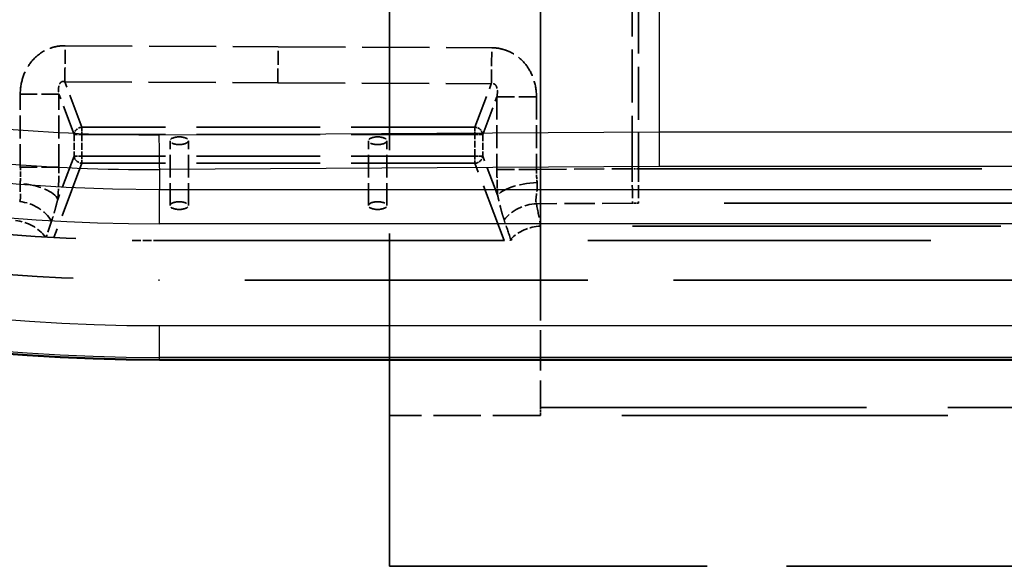
# Model space of a CAD drawing. Units: millimetres. Extents: x 0 to 2100, y 0 to 3898.
# Drawn here: x 918 to 1042, y 3173 to 3242 of the extents above; entities that cross this region are included whole.
import ezdxf

# ---------------------------------------------------------------- set-up
doc = ezdxf.new("R2010")
doc.units = ezdxf.units.MM
doc.header["$LTSCALE"] = 10
doc.linetypes.add('DASHED', pattern=[0.2068, 0.1655, -0.0413])
for name, color, linetype, lineweight in [('Hidden Edges(ISO)', 7, 'DASHED', 35), ('Hidden Tangent Edges(ISO)', 7, 'DASHED', 35), ('Visible Edges(ISO)', 7, 'Continuous', 50), ('Visible Tangent Edges(ISO)', 7, 'Continuous', 25)]:
    doc.layers.add(name, color=color, linetype=linetype, lineweight=lineweight)

msp = doc.modelspace()

# ---------------------------------------------------------------- linework, layer by layer
at = {"layer": 'Hidden Edges(ISO)', "ltscale": 25.32090759277344}
msp.add_line((964.4136765641466, 3172.795701625398), (964.413676564147, 3748.795701625391), dxfattribs=at)
at = {"layer": 'Hidden Edges(ISO)', "ltscale": 24.70986366271973}
msp.add_line((983.4136765641466, 3208.795701625397), (983.4136765641467, 3719.795701625391), dxfattribs=at)
at = {"layer": 'Hidden Edges(ISO)', "ltscale": 1.713297963142395}
for p, q in [((936.7636767218453, 3218.200009679054), (936.7636767218453, 3226.356779782635)), ((939.0636767272305, 3218.200009679054), (939.0636767272305, 3226.356779782635)), ((961.7636767218446, 3218.200009679054), (961.7636767218446, 3226.356779782635)), ((964.0636767272298, 3218.200009679054), (964.0636767272298, 3226.356779782635))]:
    msp.add_line(p, q, dxfattribs=at)
at = {"layer": 'Hidden Edges(ISO)', "ltscale": 26.11218452453613}
msp.add_line((935.4136804012047, 3213.795701784087), (1205.413676742837, 3213.795701973548), dxfattribs=at)
at = {"layer": 'Hidden Edges(ISO)', "ltscale": 26.11218643188477}
msp.add_line((1205.413676564144, 3208.795701625396), (935.4136765641473, 3208.795701625396), dxfattribs=at)
at = {"layer": 'Hidden Edges(ISO)', "ltscale": 3.04594087600708}
msp.add_line((983.4136765641466, 3208.795701625397), (983.4136765641466, 3192.795701625398), dxfattribs=at)
at = {"layer": 'Hidden Edges(ISO)', "ltscale": 24.82269477844238}
for p, q in [((983.4136765641466, 3192.795701625398), (1445.413676564142, 3192.795701625397)), ((1445.413676564142, 3191.795701625397), (983.4136765641466, 3191.795701625398))]:
    msp.add_line(p, q, dxfattribs=at)
at = {"layer": 'Hidden Edges(ISO)', "ltscale": 0.190277561545372}
msp.add_line((983.4136765641466, 3191.795701625398), (983.4136765641466, 3192.795701625398), dxfattribs=at)
at = {"layer": 'Hidden Edges(ISO)', "ltscale": 3.617073535919189}
msp.add_line((983.4136765641466, 3191.795701625399), (964.4136765641466, 3191.795701625399), dxfattribs=at)
at = {"layer": 'Hidden Edges(ISO)', "ltscale": 24.17794990539551}
msp.add_line((964.4136765641466, 3172.795701625398), (1464.413676564142, 3172.795701625397), dxfattribs=at)
at = {"layer": 'Hidden Edges(ISO)', "ltscale": 26.0424919128418}
msp.add_arc((935.4136765641474, 3448.795701625394), 239.9999999999976, 89.99999999999997, 269.9999999999999, dxfattribs=at)
at = {"layer": 'Hidden Edges(ISO)', "ltscale": 25.49994087219238}
msp.add_arc((935.4136767212045, 3448.795701594619), 234.9999999999927, 89.99999923443085, 270.0000008972275, dxfattribs=at)
at = {"layer": 'Hidden Edges(ISO)', "ltscale": 1.37550413608551}
for centre, major_axis, ratio in [((937.9136767205014, 3226.356779785004), (1.149999998876444, 3.959506333917062e-14), 0.4226182616109332), ((962.9136767205005, 3226.356779785004), (1.149999998876444, 3.916138247017643e-14), 0.4226182616109329), ((937.9136767233446, 3218.200009681012), (-1.149999997903312, 3.937822290467353e-14), 0.4226182616109324), ((962.9136767233439, 3218.200009681012), (-1.14999999790332, 3.833738881908743e-14), 0.4226182616109312)]:
    msp.add_ellipse(centre, major_axis=major_axis, ratio=ratio, dxfattribs=at)
at = {"layer": 'Hidden Tangent Edges(ISO)', "ltscale": 4.027931213378906}
msp.add_line((994.9803525412017, 3222.833732414626), (994.9803525412028, 3243.991853428204), dxfattribs=at)
at = {"layer": 'Hidden Tangent Edges(ISO)', "ltscale": 4.028778076171875}
msp.add_line((995.7670225511807, 3243.998523080487), (995.7670225512029, 3222.835955634626), dxfattribs=at)
at = {"layer": 'Hidden Tangent Edges(ISO)', "ltscale": 5.108486175537109}
for p, q in [((923.546439711205, 3238.327127404625), (950.3786160112043, 3238.195882134625)), ((923.4939950466747, 3233.79558850888), (950.3261713419645, 3233.664343223525))]:
    msp.add_line(p, q, dxfattribs=at)
at = {"layer": 'Hidden Tangent Edges(ISO)', "ltscale": 5.12288236618042}
for p, q in [((950.3786160112043, 3238.195882134625), (977.2864065012126, 3238.064267004625)), ((950.3261713419645, 3233.664343223525), (977.2339618377127, 3233.532728084583))]:
    msp.add_line(p, q, dxfattribs=at)
at = {"layer": 'Hidden Tangent Edges(ISO)', "ltscale": 2.614150762557983}
msp.add_line((925.6609509107578, 3228.064939129486), (923.4939950680067, 3233.795588492216), dxfattribs=at)
at = {"layer": 'Hidden Tangent Edges(ISO)', "ltscale": 2.494236946105957}
msp.add_line((975.1664025728885, 3228.06493912712), (977.233961836505, 3233.532728077313), dxfattribs=at)
at = {"layer": 'Hidden Tangent Edges(ISO)', "ltscale": 1.747147679328918}
for p, q in [((917.8905329812052, 3223.0425630736), (917.8905329812086, 3232.220365694626)), ((922.7621270850522, 3223.042563072492), (922.7621270841474, 3232.220365694464))]:
    msp.add_line(p, q, dxfattribs=at)
at = {"layer": 'Hidden Tangent Edges(ISO)', "ltscale": 1.31900155544281}
for p, q in [((922.7621270838439, 3232.220365694626), (917.8905329812053, 3232.220365694626)), ((922.7621270868619, 3223.042563074626), (917.8905329814755, 3223.042563074626))]:
    msp.add_line(p, q, dxfattribs=at)
at = {"layer": 'Hidden Tangent Edges(ISO)', "ltscale": 2.309000015258789}
msp.add_line((924.6761431035372, 3227.158631338092), (922.7621270813545, 3232.220365693434), dxfattribs=at)
at = {"layer": 'Hidden Tangent Edges(ISO)', "ltscale": 2.163892269134521}
msp.add_line((976.1512103388219, 3227.158631209672), (977.944946291068, 3231.90227739582), dxfattribs=at)
at = {"layer": 'Hidden Tangent Edges(ISO)', "ltscale": 1.338970541954041}
for p, q in [((977.9449462867129, 3231.902277534626), (982.9214297112034, 3231.902277534626)), ((977.9449462850895, 3222.760702114626), (982.9214297112073, 3222.760702114626))]:
    msp.add_line(p, q, dxfattribs=at)
at = {"layer": 'Hidden Tangent Edges(ISO)', "ltscale": 1.740250825881958}
for p, q in [((977.9449462820637, 3231.902277488377), (977.9449462830722, 3222.760702112923)), ((982.9214297111956, 3231.902277534626), (982.9214297112031, 3222.760702113928))]:
    msp.add_line(p, q, dxfattribs=at)
at = {"layer": 'Hidden Tangent Edges(ISO)', "ltscale": 9.424627304077148}
for p, q in [((975.1664025728885, 3228.06493912712), (925.6609509107578, 3228.064939129486)), ((975.1664025712035, 3227.158631342194), (925.6609508702622, 3227.158631334245)), ((975.1664025712035, 3224.432771861265), (925.6609508712049, 3224.432771855042)), ((975.16640257332, 3223.526464074039), (925.6609508689583, 3223.5264640739))]:
    msp.add_line(p, q, dxfattribs=at)
at = {"layer": 'Hidden Tangent Edges(ISO)', "ltscale": 0.2158764898777008}
for p, q in [((925.660950867434, 3227.158631334245), (925.660950867434, 3228.064939130476)), ((975.1664025712035, 3227.158631342195), (975.1664025712035, 3228.064939127994)), ((925.6609508712049, 3224.432771855042), (925.6609508712052, 3223.526464072498)), ((975.1664025712033, 3223.526464074769), (975.1664025712033, 3224.432771861265))]:
    msp.add_line(p, q, dxfattribs=at)
at = {"layer": 'Hidden Tangent Edges(ISO)', "ltscale": 0.5188424587249756}
for p, q in [((924.6761431035372, 3227.158631338092), (924.6761431070612, 3224.432771776132)), ((925.6609508702622, 3227.158631334245), (925.6609508712049, 3224.432771855042)), ((975.1664025712035, 3224.432771861265), (975.1664025712035, 3227.158631342194))]:
    msp.add_line(p, q, dxfattribs=at)
at = {"layer": 'Hidden Tangent Edges(ISO)', "ltscale": 0.2657172381877899}
for p, q in [((924.676143106934, 3227.158631334118), (925.6609508702622, 3227.158631334118)), ((975.1664025712035, 3227.158631348081), (976.1512103413783, 3227.158631348081)), ((924.6761431055903, 3224.432771854626), (925.6609508712049, 3224.432771854626))]:
    msp.add_line(p, q, dxfattribs=at)
at = {"layer": 'Hidden Tangent Edges(ISO)', "ltscale": 0.5188423991203308}
msp.add_line((976.1512103388219, 3227.158631209672), (976.1512103346575, 3224.432771935304), dxfattribs=at)
at = {"layer": 'Hidden Tangent Edges(ISO)', "ltscale": 2.494384527206421}
msp.add_line((924.6761431070612, 3224.432771776132), (922.6084616001054, 3218.964659699773), dxfattribs=at)
at = {"layer": 'Hidden Tangent Edges(ISO)', "ltscale": 0.2657172083854675}
msp.add_line((976.1512103375543, 3224.432771865133), (975.1664025712035, 3224.432771865133), dxfattribs=at)
at = {"layer": 'Hidden Tangent Edges(ISO)', "ltscale": 2.285779714584351}
msp.add_line((978.0459790306795, 3219.421938194119), (976.1512103346575, 3224.432771935304), dxfattribs=at)
at = {"layer": 'Hidden Tangent Edges(ISO)', "ltscale": 4.267380714416504}
msp.add_line((925.6609508689583, 3223.5264640739), (922.1236306050553, 3214.171800807812), dxfattribs=at)
at = {"layer": 'Hidden Tangent Edges(ISO)', "ltscale": 4.4299635887146}
msp.add_line((978.8384882132368, 3213.81540539661), (975.16640257332, 3223.526464074039), dxfattribs=at)
at = {"layer": 'Hidden Tangent Edges(ISO)', "ltscale": 2.295816659927368}
msp.add_line((982.9214297111914, 3222.760702111835), (994.9803525412017, 3222.833732414626), dxfattribs=at)
at = {"layer": 'Hidden Tangent Edges(ISO)', "ltscale": 0.9967145323753357}
msp.add_line((995.7670225512029, 3222.835955634626), (995.7670225512029, 3218.505828614626), dxfattribs=at)
at = {"layer": 'Hidden Tangent Edges(ISO)', "ltscale": 26.14674758911133}
msp.add_line((995.7670225512029, 3222.835955634626), (1157.981448371198, 3222.835955634625), dxfattribs=at)
at = {"layer": 'Hidden Tangent Edges(ISO)', "ltscale": 2.305608987808228}
msp.add_line((995.0327972012028, 3218.503605394626), (982.9224414012274, 3218.430263607503), dxfattribs=at)
at = {"layer": 'Hidden Tangent Edges(ISO)', "ltscale": 26.13681983947754}
msp.add_line((1157.919853361198, 3218.505828614626), (995.7670225512027, 3218.505828615469), dxfattribs=at)
at = {"layer": 'Hidden Tangent Edges(ISO)', "ltscale": 0.4968224763870239}
msp.add_line((983.4384157080962, 3215.619077274021), (983.4384157080962, 3213.795701599783), dxfattribs=at)
at = {"layer": 'Hidden Tangent Edges(ISO)', "ltscale": 28.0384464263916}
msp.add_line((1157.388937716674, 3215.619077273781), (983.4384157189309, 3215.619077273084), dxfattribs=at)
at = {"layer": 'Hidden Tangent Edges(ISO)', "ltscale": 8.267008781433105}
msp.add_line((978.838488212251, 3213.815405408128), (935.4136804617054, 3213.815405408128), dxfattribs=at)
at = {"layer": 'Hidden Tangent Edges(ISO)', "ltscale": 0.00868925079703331}
msp.add_line((935.4136804615459, 3213.795701295787), (935.4136804612046, 3213.815405407686), dxfattribs=at)
at = {"layer": 'Hidden Tangent Edges(ISO)', "ltscale": 0.00868911575525999}
msp.add_line((978.8384882212034, 3213.795701591563), (978.8384882212034, 3213.815405398597), dxfattribs=at)
at = {"layer": 'Hidden Tangent Edges(ISO)', "ltscale": 0.1269590705633163}
msp.add_line((979.6741537612032, 3213.967082244626), (979.9150387010674, 3213.795701594794), dxfattribs=at)
at = {"layer": 'Hidden Tangent Edges(ISO)', "ltscale": 25.51029777526855}
msp.add_circle((1210.413676723047, 3448.795701598058), 209.9066558681424, dxfattribs=at)
at = {"layer": 'Hidden Tangent Edges(ISO)', "ltscale": 30.38790130615234}
msp.add_arc((1060.413676721896, 3261.295701594614), 22.2, 143.6423627968856, 108.0199997304363, dxfattribs=at)
at = {"layer": 'Hidden Tangent Edges(ISO)', "ltscale": 1.079806804656982}
for centre, major_axis, ratio, start_param, end_param in [((923.493995029551, 3238.327127424544), (-0.02445639698554753, -4.999940226399842), 0.01048881081114559, 0.4363579801407456, 1.570847627128624), ((950.3261713545951, 3238.195882141282), (-0.02445641274406484, -4.999940205696978), 0.01048880583235475, 0.4363579809842459, 1.570847629789887), ((977.2339618445942, 3238.064267011282), (-0.02445641274406483, -4.999940205696981), 0.01048880583235474, 0.4363579723028579, 1.570847629789887)]:
    msp.add_ellipse(centre, major_axis=major_axis, ratio=ratio, start_param=start_param, end_param=end_param, dxfattribs=at)
at = {"layer": 'Hidden Tangent Edges(ISO)', "ltscale": 0.2849605977535248}
for centre, major_axis, ratio, start_param, end_param in [((925.6609508715442, 3227.158631330833), (-0.9353617660988024, -0.3536924901355886), 0.8949521312082263, 4.386074377215544, 5.883417842649017), ((975.1664025735959, 3227.15863133832), (-0.9353617572146531, 0.3536924908094181), 0.8949521334273185, 3.541360000431094, 5.038703549110362), ((975.1664025767736, 3224.432771855538), (-0.9353617576997032, -0.3536924804040192), 0.8949521308521873, 1.244481766187731, 2.741825258727596)]:
    msp.add_ellipse(centre, major_axis=major_axis, ratio=ratio, start_param=start_param, end_param=end_param, dxfattribs=at)
at = {"layer": 'Hidden Tangent Edges(ISO)', "ltscale": 0.2849605679512024}
msp.add_ellipse((925.6609508641099, 3224.432771855019), major_axis=(0.93536175411142, -0.3536924865059787), ratio=0.8949521317052432, start_param=3.541360185400845, end_param=5.038703549188774, dxfattribs=at)
at = {"layer": 'Hidden Tangent Edges(ISO)', "ltscale": 0.8003650903701782}
msp.add_ellipse((921.4872406568408, 3222.544111394353), major_axis=(-0.07688282270882417, -8.456131155257058), ratio=0.1504903435232155, start_param=1.135084090693709, end_param=1.631144306359464, dxfattribs=at)
at = {"layer": 'Hidden Tangent Edges(ISO)', "ltscale": 0.6482999324798584}
msp.add_ellipse((979.2303079789829, 3222.304062094803), major_axis=(0.07056074953283746, -8.511084962518021), ratio=0.1507943467397825, start_param=4.657460709463234, end_param=5.056600934581466, dxfattribs=at)
at = {"layer": 'Hidden Tangent Edges(ISO)', "ltscale": 0.3244591951370239}
msp.add_ellipse((984.1670751991292, 3222.536031875516), major_axis=(0.04381425634673367, -4.255466341940225), ratio=0.2925979471318739, start_param=4.656556404916494, end_param=5.055698681354352, dxfattribs=at)
at = {"layer": 'Hidden Tangent Edges(ISO)', "ltscale": 0.1496678590774536}
msp.add_ellipse((995.7670268335376, 3191.515184541696), major_axis=(66.02554982728958, -7.13174593165722e-07), ratio=0.4743734989691039, start_param=1.570796396777593, end_param=1.582711308898054, dxfattribs=at)
at = {"layer": 'Hidden Tangent Edges(ISO)', "ltscale": 0.9967448115348816}
msp.add_ellipse((995.0327972076701, 3222.833732416253), major_axis=(0.03028004530116864, -4.99990831386013), ratio=0.01048874096680824, start_param=4.712325459635084, end_param=5.759554770560767, dxfattribs=at)
at = {"layer": 'Hidden Tangent Edges(ISO)', "ltscale": 1.307070732116699}
msp.add_ellipse((917.6844228573597, 3218.964659641061), major_axis=(4.984391529818869, -0.3947670970345949), ratio=0.4086692234658748, start_param=0.1914283303080877, end_param=1.564668748229187, dxfattribs=at)
at = {"layer": 'Hidden Tangent Edges(ISO)', "ltscale": 1.346085906028748}
msp.add_ellipse((982.9700178083455, 3219.421938240931), major_axis=(-4.990301617487792, -0.3112712327071896), ratio=0.3329209090899878, start_param=4.683747470463271, end_param=6.097975010236537, dxfattribs=at)
at = {"layer": 'Hidden Tangent Edges(ISO)', "ltscale": 0.9519029259681702}
msp.add_ellipse((917.4854173611536, 3214.393158421125), major_axis=(-4.869339885592082, 1.135574342426105), ratio=0.8634715024438726, start_param=3.844374831738892, end_param=4.844495792782366, dxfattribs=at)
at = {"layer": 'Hidden Tangent Edges(ISO)', "ltscale": 0.9124310612678528}
msp.add_ellipse((982.9224413821793, 3214.100136619321), major_axis=(-4.90535623448692, -0.9682354004147378), ratio=0.8618384038573984, start_param=4.543889473526521, end_param=5.502543543835058, dxfattribs=at)
at = {"layer": 'Hidden Tangent Edges(ISO)', "ltscale": 0.1396834403276443}
msp.add_ellipse((995.7670265503588, 3188.194296658251), major_axis=(-60.62293740744882, 5.109164474813288e-07), ratio=0.5000010433781799, start_param=4.712389050566291, end_param=4.72450069234439, dxfattribs=at)
at = {"layer": 'Hidden Tangent Edges(ISO)', "ltscale": 0.8620210289955139}
msp.add_ellipse((916.9501723169077, 3212.007703716026), major_axis=(4.887768487399702, -1.053432107546358), ratio=0.8640511872616944, start_param=0.7814575786190296, end_param=1.687153676547843, dxfattribs=at)
at = {"layer": 'Hidden Tangent Edges(ISO)', "ltscale": 0.8915033340454102}
msp.add_ellipse((4255.628869495608, 2791.481685233633), major_axis=(-3370.653654130509, 249.5473640032949), ratio=0.4430022853443567, start_param=6.164386830196311, end_param=6.16577248429626, dxfattribs=at)
at = {"layer": 'Hidden Tangent Edges(ISO)', "ltscale": 0.8151445388793945}
msp.add_ellipse((983.438415754464, 3211.288950209396), major_axis=(-4.930438924454323, -0.8311272578457158), ratio=0.8629655688065543, start_param=4.567931628033523, end_param=5.424381859963399, dxfattribs=at)
at = {"layer": 'Hidden Tangent Edges(ISO)', "ltscale": 0.6512420177459717}
msp.add_ellipse((935.4277804803107, 3416.413451032065), major_axis=(-479.3878163941448, -2.202308024530988e-12), ratio=0.4226182618395924, start_param=1.563630067981982, end_param=1.570766914243876, dxfattribs=at)
at = {"layer": 'Hidden Tangent Edges(ISO)', "ltscale": 0.01676530204713345}
msp.add_ellipse((978.7199820115657, 3216.155169915935), major_axis=(1.279869901570553, -2.241474981923095), ratio=0.698427224072362, start_param=5.656477553114907, end_param=5.692403505608929, dxfattribs=at)
at = {"layer": 'Hidden Tangent Edges(ISO)', "ltscale": 0.04353948310017586}
msp.add_ellipse((978.906906289817, 3214.965235170069), major_axis=(0.3728829360967881, -1.479442958959279), ratio=0.5018302098672837, start_param=0.5434573922105095, end_param=0.7116498497963001, dxfattribs=at)
at = {"layer": 'Hidden Tangent Edges(ISO)', "ltscale": 25.2501049041748}
msp.add_open_spline([(917.8905325137414, 3674.548835848744), (909.7517108108693, 3673.968235978484), (901.6441312382827, 3672.948123817486), (879.5616482512065, 3668.944752584612), (865.7462375712068, 3665.061485134612), (838.8728506612077, 3654.679022164613), (825.8256262912081, 3648.134031904613), (801.0713837412089, 3632.571723004613), (789.3780634812092, 3623.519726054614), (767.8941989512099, 3603.251796254614), (758.1130716312102, 3592.015548964614), (740.9593136212108, 3567.887377484615), (733.577170531211, 3554.995865624615), (724.4974914212113, 3534.776799094616), (721.8029861712114, 3527.894189094617), (716.3531453012116, 3511.678727474618), (713.8495991412117, 3502.258938924617), (709.0663188612117, 3478.080486514618), (707.6227336412118, 3463.153460604619), (707.6809454812118, 3439.790932224619), (708.1747652812118, 3431.35018624462), (709.9251830112116, 3416.11392982462), (711.0258224712118, 3409.29761424462), (713.8439923812117, 3395.79743885462), (715.5622538912116, 3389.110073734621), (720.1059333512114, 3374.274931964621), (723.1020448012114, 3366.176302004621), (729.997093421211, 3350.375728764622), (733.896996621211, 3342.671564794623), (741.6832072712107, 3329.251630864623), (745.4174087612106, 3323.444129934623), (757.3886224412103, 3306.573755414623), (766.40247545121, 3296.055919234624), (786.1870719412093, 3276.839014654624), (796.962563821209, 3268.135291944625), (814.1735432512086, 3256.660469334625), (820.0869527912083, 3253.097000074625), (835.2423669512077, 3244.883664604625), (844.6757793212075, 3240.579161934626), (867.2656315312067, 3232.088286014626), (880.6212598712063, 3228.418806364626), (902.0346497381335, 3224.594352782854), (909.9477443771855, 3223.60916623837), (917.8905329823099, 3223.042563071324)], degree=3, knots=[5.339231506784727, 5.339231506784727, 5.339231506784727, 5.339231506784727, 10.01413051, 10.01413051, 18.19809635, 18.19809635, 26.52092006, 26.52092006, 34.95134255, 34.95134255, 43.443491, 43.443491, 51.91320904, 51.91320904, 56.14236732, 56.14236732, 61.71443012, 61.71443012, 70.26369071, 70.26369071, 75.09980846, 75.09980846, 79.05058354, 79.05058354, 83.00135461, 83.00135461, 87.94000341, 87.94000341, 92.87863874, 92.87863874, 96.82937985, 96.82937985, 104.73082582, 104.73082582, 112.63218119, 112.63218119, 116.58282869, 116.58282869, 122.50889516, 122.50889516, 130.41020349, 130.41020349, 134.97229399, 134.97229399, 134.97229399, 134.97229399], dxfattribs=at)
at = {"layer": 'Hidden Tangent Edges(ISO)', "ltscale": 1.766490578651428}
msp.add_open_spline([(917.8905329812052, 3232.220365694626), (917.8905329812052, 3232.934648994625), (917.9982784812053, 3233.649854614626), (918.4330984212052, 3234.988343464626), (918.7543680912052, 3235.613842884626), (919.689322291205, 3236.835662444626), (920.3542945212051, 3237.393022754625), (921.476306161205, 3237.948412274626), (921.8613848512051, 3238.087126674625), (922.678853761205, 3238.280613394626), (923.112908871205, 3238.329247944625), (923.546439711205, 3238.327127404625)], degree=3, knots=[-3.33914166, -3.33914166, -3.33914166, -3.33914166, -3.02987774, -3.02987774, -2.72979883, -2.72979883, -2.36373839, -2.36373839, -2.18771883, -2.18771883, -2, -2, -2, -2], dxfattribs=at)
at = {"layer": 'Hidden Tangent Edges(ISO)', "ltscale": 1.768843054771423}
msp.add_open_spline([(977.2864065012034, 3238.064267004625), (977.7469918112034, 3238.062014124625), (978.2074727812035, 3238.002000094625), (979.0457417112034, 3237.780673014625), (979.4270125312033, 3237.632116594625), (980.4811923912032, 3237.077258714626), (981.0931251812033, 3236.558415524625), (982.0119384612033, 3235.387810004625), (982.3451232312032, 3234.756788214626), (982.8055999912032, 3233.387021654626), (982.9214297112031, 3232.644131714625), (982.9214297112031, 3231.902277534626)], degree=3, knots=[-3.32093873, -3.32093873, -3.32093873, -3.32093873, -3.12447938, -3.12447938, -2.95113395, -2.95113395, -2.61635701, -2.61635701, -2.31641138, -2.31641138, -2, -2, -2, -2], dxfattribs=at)
at = {"layer": 'Hidden Tangent Edges(ISO)', "ltscale": 0.4965256750583649}
msp.add_open_spline([(923.4939950211715, 3233.795588470953), (923.4120917782875, 3233.821456946268), (923.3328750351626, 3233.831530514087), (923.1892755412051, 3233.818732644625), (923.124241861205, 3233.797871744625), (922.9430504912051, 3233.689940404626), (922.848189131205, 3233.554820404625), (922.738860011205, 3233.228220714626), (922.7125785912051, 3233.051870724626), (922.7040040312052, 3232.659813804626), (922.722927611205, 3232.443078344626), (922.7621270812051, 3232.220365694626)], degree=3, knots=[2.000000015305346, 2.000000015305346, 2.000000015305346, 2.000000015305346, 2.18771883, 2.18771883, 2.36373839, 2.36373839, 2.72979883, 2.72979883, 3.02987774, 3.02987774, 3.33914166, 3.33914166, 3.33914166, 3.33914166], dxfattribs=at)
at = {"layer": 'Hidden Tangent Edges(ISO)', "ltscale": 0.5036426186561584}
msp.add_open_spline([(977.9449462812033, 3231.902277534626), (977.9856588212034, 3232.133586744626), (978.0048625712034, 3232.359240394626), (977.9943012012034, 3232.762564534626), (977.9668976612033, 3232.942119104626), (977.8600715412033, 3233.259688164625), (977.7746132912034, 3233.389878084626), (977.6087921912033, 3233.508470884625), (977.5459583712033, 3233.535111404625), (977.4020324355428, 3233.560853903849), (977.3195918105611, 3233.555798605199), (977.2339618457828, 3233.532728068553)], degree=3, knots=[2, 2, 2, 2, 2.31641138, 2.31641138, 2.61635701, 2.61635701, 2.95113395, 2.95113395, 3.12447938, 3.12447938, 3.320938718850217, 3.320938718850217, 3.320938718850217, 3.320938718850217], dxfattribs=at)
at = {"layer": 'Hidden Tangent Edges(ISO)', "ltscale": 0.4010100066661835}
msp.add_open_spline([(917.8762910512053, 3220.999169864626), (917.9349629012052, 3221.636081314626), (917.9402572412051, 3222.338349544626), (917.8905329812052, 3223.042563074626)], degree=3, dxfattribs=at)
at = {"layer": 'Hidden Tangent Edges(ISO)', "ltscale": 0.5978773236274719}
msp.add_open_spline([(917.8157374612052, 3218.710670874626), (917.8708780612052, 3218.844534824626), (917.9211360412053, 3219.122143394626), (917.9097209012052, 3219.548915164626), (917.8862440912052, 3219.897627384627), (917.8704180712053, 3220.141441254626), (917.8545147912052, 3220.496027924626), (917.8552050312053, 3220.770270794626), (917.8762910512053, 3220.999169864626)], degree=3, knots=[-3, -3, -3, -3, -2.73586941, -2.53050929, -2.40646585, -2.29698206, -2.2410801, -2, -2, -2, -2], dxfattribs=at)
at = {"layer": 'Hidden Tangent Edges(ISO)', "ltscale": 0.6753581166267395}
msp.add_open_spline([(983.0093418412032, 3221.091546654626), (983.0734869112032, 3220.533824674626), (982.9437982912032, 3219.719038214626), (982.8292181112031, 3218.890566874626), (982.8750937112031, 3218.557917884626), (982.9224414012032, 3218.430263604626)], degree=3, knots=[-3.00043047, -3.00043047, -3.00043047, -3.00043047, -2.49742763, -2.2179153, -2, -2, -2, -2], dxfattribs=at)
at = {"layer": 'Hidden Tangent Edges(ISO)', "ltscale": 1.180856466293335}
msp.add_open_spline([(978.8501310612035, 3216.387371524626), (978.7745528212033, 3216.607604114626), (978.6138498912032, 3217.120161384626), (978.3430039312034, 3218.156848464626), (978.1667108012034, 3218.947365194626), (978.0459790412033, 3219.421938244626)], degree=3, knots=[2, 2, 2, 2, 2.2179153, 2.49742763, 3.00043047, 3.00043047, 3.00043047, 3.00043047], dxfattribs=at)
at = {"layer": 'Hidden Tangent Edges(ISO)', "ltscale": 1.075698971748352}
msp.add_open_spline([(922.6084616096017, 3218.964659601469), (922.5522910335662, 3218.755739395129), (922.4839598673105, 3218.491891419626), (922.3885983012051, 3218.124597364626), (922.3196698912052, 3217.860921634626), (922.2115126412051, 3217.457869844626), (922.0558177212051, 3216.910010794626), (921.9175087212051, 3216.480502134626), (921.834714821205, 3216.244234994626)], degree=3, knots=[2.000000016600203, 2.000000016600203, 2.000000016600203, 2.000000016600203, 2.2410801, 2.29698206, 2.40646585, 2.53050929, 2.73586941, 3, 3, 3, 3], dxfattribs=at)
at = {"layer": 'Hidden Tangent Edges(ISO)', "ltscale": 1.074780583381653}
msp.add_open_spline([(982.9224414012032, 3218.430263604626), (983.1072825412033, 3217.493805754626), (983.2803499812032, 3216.556759884626), (983.4384157312032, 3215.619077274626)], degree=3, dxfattribs=at)
at = {"layer": 'Hidden Tangent Edges(ISO)', "ltscale": 1.068520665168762}
msp.add_open_spline([(979.6741537612032, 3213.967082244626), (979.4019289212033, 3214.773609074627), (979.1270572312034, 3215.580417394626), (978.8501310612035, 3216.387371524626)], degree=3, dxfattribs=at)
at = {"layer": 'Visible Edges(ISO)'}
msp.add_line((935.4136811813864, 3198.795701581211), (1205.413680631196, 3198.795701581169), dxfattribs=at)
for centre, radius, start, end in [((935.4136767254774, 3448.795701598892), 250.0000000177467, 90.00000030645948, 270.0000010212191), ((1060.413676721896, 3261.295701594614), 22.50000000000001, 143.642362796885, 108.0199997304361)]:
    msp.add_arc(centre, radius, start, end, dxfattribs=at)
at = {"layer": 'Visible Tangent Edges(ISO)'}
for p, q in [((998.4136767212027, 3227.456033419884), (998.4136767212027, 3242.929629835827)), ((998.4136762261373, 3227.456111201659), (935.3617656912013, 3227.078172684766)), ((1205.413673122796, 3227.455955634625), (998.4136766923285, 3227.455955634625)), ((998.4396311488069, 3223.125828612435), (935.4136731216759, 3222.748045641256)), ((1205.41367312229, 3223.125828612604), (998.439631148784, 3223.125828612126)), ((935.4136731212046, 3222.748045653199), (935.4136731212046, 3220.239077270642)), ((935.4136731212046, 3220.239077270642), (1205.413673831705, 3220.239077268532)), ((935.4136731212046, 3215.908952697654), (935.4136731212046, 3220.239077273454)), ((1205.413674489995, 3215.908952697655), (935.413673119422, 3215.908952697655)), ((935.4136811830043, 3203.085174780778), (1205.413680619506, 3203.085174780778)), ((935.4136811812045, 3199.094920252822), (935.4136811812045, 3203.085174780778)), ((935.4136811813864, 3198.795701581211), (935.4136811779146, 3199.094920255026)), ((1205.413680626216, 3199.094920245229), (935.4136811779146, 3199.094920255026))]:
    msp.add_line(p, q, dxfattribs=at)
for centre, radius, start, end in [((935.4136767258663, 3448.795701599281), 249.7007813435197, 90.00000066418309, 270.000001021557), ((935.4136758878007, 3448.795701599619), 245.7105268188406, 90.00000082666958, 270.0000012347571), ((935.413671817263, 3448.795701599619), 232.8867489019647, 89.99999909403742, 270.0000003203626), ((935.4136767162048, 3448.795701599619), 228.5566243249929, 90.0000003059927, 269.9999990987864), ((1060.413676721896, 3261.295701594614), 21.5, 143.6423627968845, 108.0199997304355)]:
    msp.add_arc(centre, radius, start, end, dxfattribs=at)
msp.add_ellipse((935.4136731962953, 3227.078172676024), major_axis=(-0.02996980198565075, 4.9999101710886), ratio=0.01038131455434058, start_param=1.570734099460266, end_param=2.617962770294909, dxfattribs=at)
for points, knots in [([(935.4136755212048, 3674.843357514611), (921.3471704812052, 3674.926058124612), (907.2716689012057, 3673.691807564612), (879.3022804612065, 3668.578995584612), (865.4141619812069, 3664.643390294612), (838.4135326512078, 3654.125068844613), (825.3120811412082, 3647.495809764613), (800.4784741212089, 3631.739328084613), (788.7603243212093, 3622.576992634613), (772.6585513512098, 3607.217331434614), (767.5195250512098, 3601.805236914614), (757.8023077112102, 3590.501439464615), (753.2229740512104, 3584.608416014615), (740.4174701712109, 3566.331252374615), (733.092478121211, 3553.312846834616), (724.1304391512112, 3532.909904624617), (721.4804794312114, 3525.967437634616), (716.9014466712115, 3511.933321494617), (714.9643241912115, 3504.842255074617), (711.2718596812117, 3488.169943634618), (709.7815112212118, 3478.527780024618), (708.2581637812117, 3461.408314984619), (707.9650013512118, 3453.952170474618), (708.1893724612117, 3431.855335794619), (709.7660895512117, 3417.22340310462), (715.5406783412116, 3389.385442084621), (719.5796553012113, 3376.141793944621), (729.997201021211, 3350.616591154622), (736.3782754712108, 3338.328868154623), (747.5440072412106, 3320.926018784623), (751.5324592512104, 3315.293971924623), (762.1232190212102, 3301.702100024624), (769.0394261912098, 3293.982098614624), (786.3298091812094, 3277.160592914624), (797.094250501209, 3268.452626304625), (814.2902456412085, 3256.971225174625), (820.1989260612082, 3253.405524054625), (835.3431402412077, 3245.186620494625), (844.7703995812075, 3240.878781114625), (867.3470486912069, 3232.380424344625), (880.6960209812065, 3228.706898934626), (907.8343847512056, 3223.850668334626), (921.6290004012052, 3222.667002164626), (935.4136731212046, 3222.748045664626)], [-135.53265864, -135.53265864, -135.53265864, -135.53265864, -127.62719833, -127.62719833, -119.55318441, -119.55318441, -111.34163582, -111.34163582, -103.02385283, -103.02385283, -98.83498456, -98.83498456, -94.64605379, -94.64605379, -86.29235182, -86.29235182, -82.12151164, -82.12151164, -77.99552629, -77.99552629, -72.52411335, -72.52411335, -68.3358536, -68.3358536, -60.10438563, -60.10438563, -52.35701134, -52.35701134, -44.60966889, -44.60966889, -40.73601387, -40.73601387, -34.92542822, -34.92542822, -27.17823195, -27.17823195, -23.30466357, -23.30466357, -17.49421778, -17.49421778, -9.74706886, -9.74706886, -2, -2, -2, -2]), ([(935.3617656912046, 3227.078172684626), (921.8411496012051, 3226.997129174626), (908.3104938412055, 3228.156568094626), (881.6908765512064, 3232.916870764625), (868.5967910412068, 3236.518677334625), (846.4508001912075, 3244.852213414625), (837.2032296512078, 3249.076770334625), (822.3474748612082, 3257.137189094625), (816.5512855012084, 3260.634228094625), (799.6825305112089, 3271.894816654624), (789.1227411312093, 3280.435655864624), (772.1608473012097, 3296.934874304624), (765.3759556812099, 3304.507128374623), (754.9861876812104, 3317.839121414623), (751.0734022012105, 3323.363544414623), (740.1194429912108, 3340.434008654622), (733.8593133712109, 3352.487263614622), (723.6391553212113, 3377.525735994621), (719.6766692712114, 3390.517003534621), (714.0114269912116, 3417.82464604462), (712.4645561812117, 3432.177934484619), (712.2444326812117, 3453.853974794619), (712.5320453812117, 3461.168131714619), (714.0265527112116, 3477.961565174618), (715.4886852612116, 3487.420079834618), (719.1112276712115, 3503.774764624618), (721.0116644112114, 3510.730712334617), (725.5039605912111, 3524.497338984616), (728.1037168112113, 3531.307445464616), (736.8959260512108, 3551.321257264615), (744.0820591612107, 3564.091176744615), (756.6446256312103, 3582.019096654615), (761.1370563312101, 3587.799447214615), (770.6697941712099, 3598.886972684614), (775.7112222112097, 3604.195442854614), (791.5070622912092, 3619.260774934614), (803.0023971312088, 3628.247200004613), (827.3633118312081, 3643.700464694613), (840.2151574412077, 3650.201752434613), (866.7008040412069, 3660.516201424613), (880.3237652212065, 3664.375021704612), (907.7585453212056, 3669.386908374612), (921.5647183612052, 3670.595931114612), (935.3617680412049, 3670.513230494612)], [2, 2, 2, 2, 9.74706886, 9.74706886, 17.49421778, 17.49421778, 23.30466357, 23.30466357, 27.17823195, 27.17823195, 34.92542822, 34.92542822, 40.73601387, 40.73601387, 44.60966889, 44.60966889, 52.35701134, 52.35701134, 60.10438563, 60.10438563, 68.3358536, 68.3358536, 72.52411335, 72.52411335, 77.99552629, 77.99552629, 82.12151164, 82.12151164, 86.29235182, 86.29235182, 94.64605379, 94.64605379, 98.83498456, 98.83498456, 103.02385283, 103.02385283, 111.34163582, 111.34163582, 119.55318441, 119.55318441, 127.62719833, 127.62719833, 135.53265864, 135.53265864, 135.53265864, 135.53265864]), ([(998.4396311519664, 3223.12582861974), (998.4349568455558, 3223.578417121645), (998.4298745558842, 3224.226209832734), (998.4260485209695, 3224.860527311902), (998.4212882846085, 3225.649725841511), (998.4183661976967, 3226.39480816588), (998.4160631507718, 3226.937716544467), (998.4152310962928, 3227.1338607668), (998.4144613917623, 3227.306659163022), (998.4136771296381, 3227.45603342218)], [0, 0, 0, 0, 0.001940420183085049, 0.001940420183085049, 0.001940420183085049, 0.004354632002252541, 0.004354632002252541, 0.004354632002252541, 0.005226848601764896, 0.005226848601764896, 0.005226848601764896, 0.005226848601764896])]:
    msp.add_open_spline(points, degree=3, knots=knots, dxfattribs=at)

doc.saveas('drawing.dxf')
